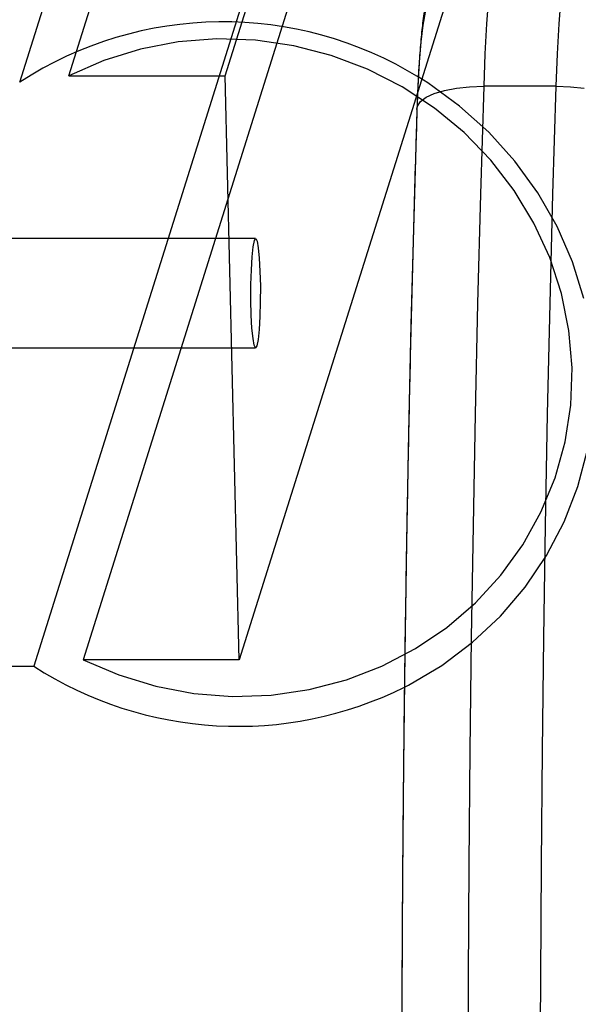
# Model space of a CAD drawing. Units: millimetres. Extents: x 0 to 12.8, y 0.1 to 16.4.
# Drawn here: x 8 to 8, y 4.7 to 4.8 of the extents above; entities that cross this region are included whole.
import ezdxf

# ---------------------------------------------------------------- set-up
doc = ezdxf.new("R2010")
doc.units = ezdxf.units.MM

# ---------------------------------------------------------------- blocks, each defined once
blk = doc.blocks.new('K080-KOUNIA')
for p, q in [((2071.304379971851, 2343.82792158624), (2071.326552256811, 2343.898472517525)), ((2071.308446833005, 2343.828456062993), (2071.33045114611, 2343.898472517525)), ((2071.321336780173, 2343.828456062993), (2071.343341093278, 2343.898472517525)), ((2071.327716824766, 2343.850290994866), (2071.305544539806, 2343.779740063581)), ((2071.331615714073, 2343.850290994866), (2071.309611400968, 2343.780274540331)), ((2071.34450566124, 2343.850290994866), (2071.322501348135, 2343.780274540331)), ((2071.343077271114, 2343.834956867422), (2071.342909997649, 2343.832736809229)), ((2071.348887165841, 2343.832736809229), (2071.349054439306, 2343.834956867422)), ((2071.33767908311, 2343.832632311172), (2071.337857549865, 2343.833702527158)), ((2071.337518387933, 2343.831239884572), (2071.33767908311, 2343.832632311172)), ((2071.342909997649, 2343.832736809229), (2071.342772839802, 2343.830259793354)), ((2071.348750007986, 2343.830259793354), (2071.348887165841, 2343.832736809229)), ((2071.317461766019, 2343.831240276108), (2071.314345803155, 2343.830648193216)), ((2071.320635390526, 2343.831484692086), (2071.317461766019, 2343.831240276108)), ((2071.323825621221, 2343.831378279272), (2071.320635390526, 2343.831484692086)), ((2071.326991187823, 2343.830922414272), (2071.323825621221, 2343.831378279272)), ((2071.337379841112, 2343.82956317209), (2071.337518387933, 2343.831239884572)), ((2071.314345803155, 2343.830648193216), (2071.311327811447, 2343.829716102862)), ((2071.33009113912, 2343.830122994363), (2071.326991187823, 2343.830922414272)), ((2071.311327811447, 2343.829716102862), (2071.308446833005, 2343.828456062993)), ((2071.333085372731, 2343.828990361204), (2071.33009113912, 2343.830122994363)), ((2071.337267216157, 2343.827647841394), (2071.337379841112, 2343.82956317209)), ((2071.342772839802, 2343.830259793354), (2071.342668750629, 2343.827579151004)), ((2071.348645918821, 2343.827579151004), (2071.348750007986, 2343.830259793354)), ((2071.335935153889, 2343.827539167054), (2071.333085372731, 2343.828990361204)), ((2071.308446833005, 2343.828456062993), (2071.321336780173, 2343.828456062993)), ((2071.322501348135, 2343.780274540331), (2071.321336780173, 2343.828456062993)), ((2071.338055657077, 2343.827858406277), (2071.337349628615, 2343.828302096961)), ((2071.338603616525, 2343.825788185222), (2071.335935153889, 2343.827539167054)), ((2071.337183580566, 2343.825546059259), (2071.337267216157, 2343.827647841394)), ((2071.340685270661, 2343.825954127689), (2071.338055657077, 2343.827858406277)), ((2071.338586357386, 2343.826983672219), (2071.339430930544, 2343.827236513263)), ((2071.339430930544, 2343.827236513263), (2071.340418838518, 2343.827424391111)), ((2071.340418838518, 2343.827424391111), (2071.341512116567, 2343.827540085716)), ((2071.341512116567, 2343.827540085716), (2071.342668750629, 2343.827579151004)), ((2071.342668750629, 2343.827579151004), (2071.342405468276, 2343.818669142463)), ((2071.348645918821, 2343.827579151004), (2071.342668750629, 2343.827579151004)), ((2071.348382636468, 2343.818669142463), (2071.348645918821, 2343.827579151004)), ((2071.348645918821, 2343.827579151004), (2071.349821460091, 2343.827540085716)), ((2071.349821460091, 2343.827540085716), (2071.350970733183, 2343.827424391111)), ((2071.337202446106, 2343.825942695783), (2071.337450285871, 2343.826324089787)), ((2071.337450285871, 2343.826324089787), (2071.337917575525, 2343.826675584514)), ((2071.337917575525, 2343.826675584514), (2071.338586357386, 2343.826983672219)), ((2071.336924846437, 2343.816786014981), (2071.337183580566, 2343.825546059259)), ((2071.337163670592, 2343.825733262454), (2071.337202446106, 2343.825942695783)), ((2071.337183580566, 2343.825546059259), (2071.337163670592, 2343.825733262454)), ((2071.341056240184, 2343.823760067209), (2071.338603616525, 2343.825788185222)), ((2071.343093445656, 2343.823791113135), (2071.340685270661, 2343.825954127689)), ((2071.343261296621, 2343.82148104967), (2071.341056240184, 2343.823760067209)), ((2071.345252018022, 2343.821394659457), (2071.343093445656, 2343.823791113135)), ((2071.34519026021, 2343.818980615019), (2071.343261296621, 2343.82148104967)), ((2071.347135742886, 2343.818792793605), (2071.345252018022, 2343.821394659457)), ((2071.346818177, 2343.816291110012), (2071.34519026021, 2343.818980615019)), ((2071.342405468276, 2343.818669142463), (2071.342171591161, 2343.809651781536)), ((2071.348722589741, 2343.816015944867), (2071.347135742886, 2343.818792793605)), ((2071.348148759345, 2343.809651781536), (2071.348382636468, 2343.818669142463)), ((2071.336695234801, 2343.807919751585), (2071.336924846437, 2343.816786014981)), ((2071.348123987525, 2343.813447327315), (2071.346818177, 2343.816291110012)), ((2071.349994000127, 2343.813096588981), (2071.348722589741, 2343.816015944867)), ((2071.323850740497, 2343.815011784312), (2071.277029589684, 2343.815011784312)), ((2071.323745929381, 2343.814848121352), (2071.32385665203, 2343.815011273113)), ((2071.32385665203, 2343.815011273113), (2071.323966895769, 2343.81480990305)), ((2071.323558239783, 2343.813509583282), (2071.323643697899, 2343.814333665354)), ((2071.323643697899, 2343.814333665354), (2071.323745929381, 2343.814848121352)), ((2071.323966895769, 2343.81480990305), (2071.324067729292, 2343.814260324969)), ((2071.324067729292, 2343.814260324969), (2071.324150983673, 2343.813407062418)), ((2071.323496478333, 2343.812442637369), (2071.323558239783, 2343.813509583282)), ((2071.324150983673, 2343.813407062418), (2071.324209914143, 2343.812319241653)), ((2071.349090799224, 2343.810486055396), (2071.348123987525, 2343.813447327315)), ((2071.350935104681, 2343.810068868335), (2071.349994000127, 2343.813096588981)), ((2071.323463417095, 2343.811219265222), (2071.323496478333, 2343.812442637369)), ((2071.324209914143, 2343.812319241653), (2071.3242397465, 2343.811084991445)), ((2071.323461734493, 2343.80993857718), (2071.323463417095, 2343.811219265222)), ((2071.3242397465, 2343.811084991445), (2071.324238063899, 2343.809804303402)), ((2071.349706104978, 2343.807445602617), (2071.349090799224, 2343.810486055396)), ((2071.323491566851, 2343.808704326972), (2071.323461734493, 2343.80993857718)), ((2071.324238063899, 2343.809804303402), (2071.32420500266, 2343.808580931256)), ((2071.342171591161, 2343.809651781536), (2071.341967450491, 2343.800539838772)), ((2071.347944618676, 2343.800539838772), (2071.348148759345, 2343.809651781536)), ((2071.323550497313, 2343.807616506207), (2071.323491566851, 2343.808704326972)), ((2071.32420500266, 2343.808580931256), (2071.324143241211, 2343.807513985343)), ((2071.323633751701, 2343.806763243656), (2071.323550497313, 2343.807616506207)), ((2071.336495075615, 2343.798960009592), (2071.336695234801, 2343.807919751585)), ((2071.323734585225, 2343.806213665575), (2071.323633751701, 2343.806763243656)), ((2071.324143241211, 2343.807513985343), (2071.324057783095, 2343.806689903271)), ((2071.349961944907, 2343.804365301663), (2071.349706104978, 2343.807445602617)), ((2071.277029589684, 2343.806011784312), (2071.323850740497, 2343.806011784312)), ((2071.323844828963, 2343.806012295512), (2071.323734585225, 2343.806213665575)), ((2071.323955551612, 2343.806175447273), (2071.323844828963, 2343.806012295512)), ((2071.324057783095, 2343.806689903271), (2071.323955551612, 2343.806175447273)), ((2071.34985500935, 2343.801285000707), (2071.349961944907, 2343.804365301663)), ((2071.349386681686, 2343.79824454793), (2071.34985500935, 2343.801285000707)), ((2071.341967450491, 2343.800539838772), (2071.341793335378, 2343.791346218672)), ((2071.347770503562, 2343.791346218672), (2071.347944618676, 2343.800539838772)), ((2071.336324656484, 2343.789919663846), (2071.336495075615, 2343.798960009592)), ((2071.348563020401, 2343.795283276011), (2071.349386681686, 2343.79824454793)), ((2071.35044191507, 2343.79456506084), (2071.351236657021, 2343.797592781486)), ((2071.347394680757, 2343.792439493314), (2071.348563020401, 2343.795283276011)), ((2071.349311628837, 2343.791645704954), (2071.35044191507, 2343.79456506084)), ((2071.345896776926, 2343.789749988307), (2071.347394680757, 2343.792439493314)), ((2071.341793335378, 2343.791346218672), (2071.341649492409, 2343.782083941409)), ((2071.347626660601, 2343.782083941409), (2071.347770503562, 2343.791346218672)), ((2071.347859017216, 2343.788868856214), (2071.349311628837, 2343.791645704954)), ((2071.336184222309, 2343.780811705014), (2071.336324656484, 2343.789919663846)), ((2071.344088686485, 2343.787249553654), (2071.345896776926, 2343.789749988307)), ((2071.346101068775, 2343.786266990364), (2071.347859017216, 2343.788868856214)), ((2071.341993799702, 2343.784970536117), (2071.344088686485, 2343.787249553654)), ((2071.344058343013, 2343.783870536685), (2071.346101068775, 2343.786266990364)), ((2071.339639216996, 2343.782942418102), (2071.341993799702, 2343.784970536117)), ((2071.34175472999, 2343.781707522132), (2071.344058343013, 2343.783870536685)), ((2071.337055398319, 2343.78119143627), (2071.339639216996, 2343.782942418102)), ((2071.339217170862, 2343.779803243542), (2071.34175472999, 2343.781707522132)), ((2071.341649492409, 2343.782083941409), (2071.341536125299, 2343.772766124388)), ((2071.347513293484, 2343.772766124388), (2071.347626660601, 2343.782083941409)), ((2071.334275769121, 2343.779740242122), (2071.337055398319, 2343.78119143627)), ((2071.336073974882, 2343.771649220926), (2071.336184222309, 2343.780811705014)), ((2071.309611400968, 2343.780274540331), (2071.312553290809, 2343.779014500464)), ((2071.322501348135, 2343.780274540331), (2071.309611400968, 2343.780274540331)), ((2071.275512225468, 2343.779740063581), (2071.305544539806, 2343.779740063581)), ((2071.331336287963, 2343.778607608963), (2071.334275769121, 2343.779740242122)), ((2071.336475342832, 2343.778179971796), (2071.339217170862, 2343.779803243542)), ((2071.312553290809, 2343.779014500464), (2071.315616340558, 2343.77808241011)), ((2071.328274981301, 2343.777808189054), (2071.331336287963, 2343.778607608963)), ((2071.315616340558, 2343.77808241011), (2071.31876092522, 2343.777490327217)), ((2071.325131451609, 2343.777352324054), (2071.328274981301, 2343.777808189054)), ((2071.336136642523, 2343.778006284901), (2071.336475342832, 2343.778179971796)), ((2071.31876092522, 2343.777490327217), (2071.321946365002, 2343.77724591124)), ((2071.321946365002, 2343.77724591124), (2071.325131451609, 2343.777352324054)), ((2071.341536125299, 2343.772766124388), (2071.341453394598, 2343.763405963675)), ((2071.347430562782, 2343.763405963675), (2071.347513293484, 2343.772766124388)), ((2071.33599407263, 2343.762445377757), (2071.336073974882, 2343.771649220926)), ((2071.341453394598, 2343.763405963675), (2071.34140141747, 2343.754016715297)), ((2071.347378585655, 2343.754016715297), (2071.347430562782, 2343.763405963675)), ((2071.335944630358, 2343.753213401118), (2071.33599407263, 2343.762445377757)), ((2071.34140141747, 2343.754016715297), (2071.341380267528, 2343.744611676482)), ((2071.347357435712, 2343.744611676482), (2071.347378585655, 2343.754016715297)), ((2071.335925719126, 2343.743966557047), (2071.335944630358, 2343.753213401118))]:
    blk.add_line(p, q)
for centre, radius, start, end in [((2071.321165147187, 2343.802088038847), 0.03080769842108582, 58.3089416152914, 123.0135284499613), ((2071.322364256666, 2343.805757881068), 0.03098111847442519, 237.1185775364595, 296.3939931845031)]:
    blk.add_arc(centre, radius, start, end)
for points, knots in [([(2071.344299857847, 2343.840771803549), (2071.343940869323, 2343.840765287998), (2071.343149067659, 2343.840750916999), (2071.342003798127, 2343.840390606885), (2071.34094254853, 2343.839836252593), (2071.340077101951, 2343.839146341192), (2071.339400201861, 2343.838390638755), (2071.338894545959, 2343.837619309355), (2071.338528985558, 2343.836868434666), (2071.338257079951, 2343.836123278417), (2071.3380251216, 2343.835273775532), (2071.337815628991, 2343.834211722129), (2071.337627180474, 2343.832865245698), (2071.33746195714, 2343.831235917147), (2071.33732878459, 2343.829433509049), (2071.337228163844, 2343.827573381206), (2071.337183594856, 2343.82630183155), (2071.33716370249, 2343.825734304039)], [0, 0, 0, 0, 0.04640463233874285, 0.1023521984852327, 0.1541403939778834, 0.2027661858751524, 0.2488265322578239, 0.2930739815451514, 0.337531400980241, 0.3857326238641893, 0.4444394360096451, 0.5292589860345429, 0.6318367991374786, 0.7268959861714342, 0.8268416586742764, 0.9227146795271994, 1, 1, 1, 1]), ([(2071.33716370249, 2343.825734304039), (2071.337118832242, 2343.824278804026), (2071.33698867543, 2343.820056780703), (2071.336793192582, 2343.812989923517), (2071.336586202153, 2343.80451285016), (2071.336406301969, 2343.795955299109), (2071.336253272668, 2343.787330236091), (2071.336127423056, 2343.778648180138), (2071.336028877311, 2343.769920374581), (2071.335957766343, 2343.761157953404), (2071.335914176139, 2343.752372144974), (2071.335898161342, 2343.743574197833), (2071.335909741436, 2343.734775384322), (2071.335948901593, 2343.725986982205), (2071.336015592417, 2343.717220255723), (2071.336109730131, 2343.708486436533), (2071.336231196816, 2343.699796707178), (2071.336379840621, 2343.691162190282), (2071.336555476082, 2343.682593933172), (2071.336757884521, 2343.674102892515), (2071.336986814502, 2343.665699918954), (2071.337241982445, 2343.657395741755), (2071.337523073271, 2343.649200953438), (2071.337829741235, 2343.641125994378), (2071.338161610838, 2343.633181137335), (2071.338518277917, 2343.625376471873), (2071.338899310962, 2343.61772188861), (2071.339304252593, 2343.610227063209), (2071.339732621367, 2343.602901440017), (2071.340183913962, 2343.595754215181), (2071.340657607747, 2343.588794319059), (2071.341153164052, 2343.582030397643), (2071.341670032125, 2343.575470792655), (2071.342207654285, 2343.569123519761), (2071.342765472415, 2343.562996244265), (2071.343342936605, 2343.557096253278), (2071.343939516642, 2343.551430422971), (2071.344554717733, 2343.546005178952), (2071.345188102394, 2343.540826446811), (2071.345839321672, 2343.535899588496), (2071.346508160801, 2343.531229317803), (2071.347194607661, 2343.52681958454), (2071.347898958687, 2343.52267341046), (2071.348621988138, 2343.518792648847), (2071.349365228765, 2343.515177619443), (2071.350131460225, 2343.511826532147), (2071.35092559531, 2343.50873454153), (2071.351756417702, 2343.505892136145), (2071.352640076948, 2343.503282406615), (2071.353607825789, 2343.500877222361), (2071.354643015758, 2343.498792682783), (2071.355724546411, 2343.497091335301), (2071.356812540755, 2343.495770393109), (2071.357929155689, 2343.494736379334), (2071.359139709879, 2343.493908623981), (2071.360473288056, 2343.493300268135), (2071.361835350152, 2343.492919439033), (2071.362752209658, 2343.492904216404), (2071.363160598077, 2343.492897435928)], [0, 0, 0, 0, 0.009843214198140944, 0.02855257953797665, 0.04726124423446213, 0.06596856873663885, 0.08467477022137364, 0.1033800478894119, 0.1220845864203397, 0.1407885590788474, 0.1594921304723981, 0.1781954590504424, 0.1968986994217787, 0.2156019832043278, 0.2343054340416336, 0.2530092070789263, 0.2717134616290107, 0.2904183634899117, 0.3091240874472547, 0.3278308200350046, 0.3465387626433551, 0.3652481350802806, 0.3839591797158807, 0.402672166370741, 0.4213873981505726, 0.4401052184854938, 0.4588260197073826, 0.4775502535991152, 0.496278444488192, 0.5150112056453392, 0.5337492600116563, 0.5524934666448882, 0.5712448547979418, 0.5900046682924891, 0.6087744239442726, 0.6275559894159605, 0.6463516883094981, 0.6651644440438358, 0.6839979798990058, 0.7028571019274508, 0.7217481066776534, 0.7406793812715349, 0.7596623076145785, 0.7787126614214156, 0.7978528423114136, 0.8171155492081487, 0.8365500621232604, 0.8562333755071185, 0.876290400257787, 0.8969289397586923, 0.9184721074956985, 0.936701085132491, 0.9509085151490482, 0.9628870908391091, 0.9734727913949619, 0.9832182759994588, 0.9925250689134522, 1, 1, 1, 1])]:
    blk.add_open_spline(points, degree=3, knots=knots)
blk = doc.blocks.new('KATOPSH_K080_1')
blk.add_blockref('K080-KOUNIA', (-2063.344019660326, -2339.01239849543))

msp = doc.modelspace()

# ---------------------------------------------------------------- block references
msp.add_blockref('KATOPSH_K080_1', (0, 0))

doc.saveas('drawing.dxf')
